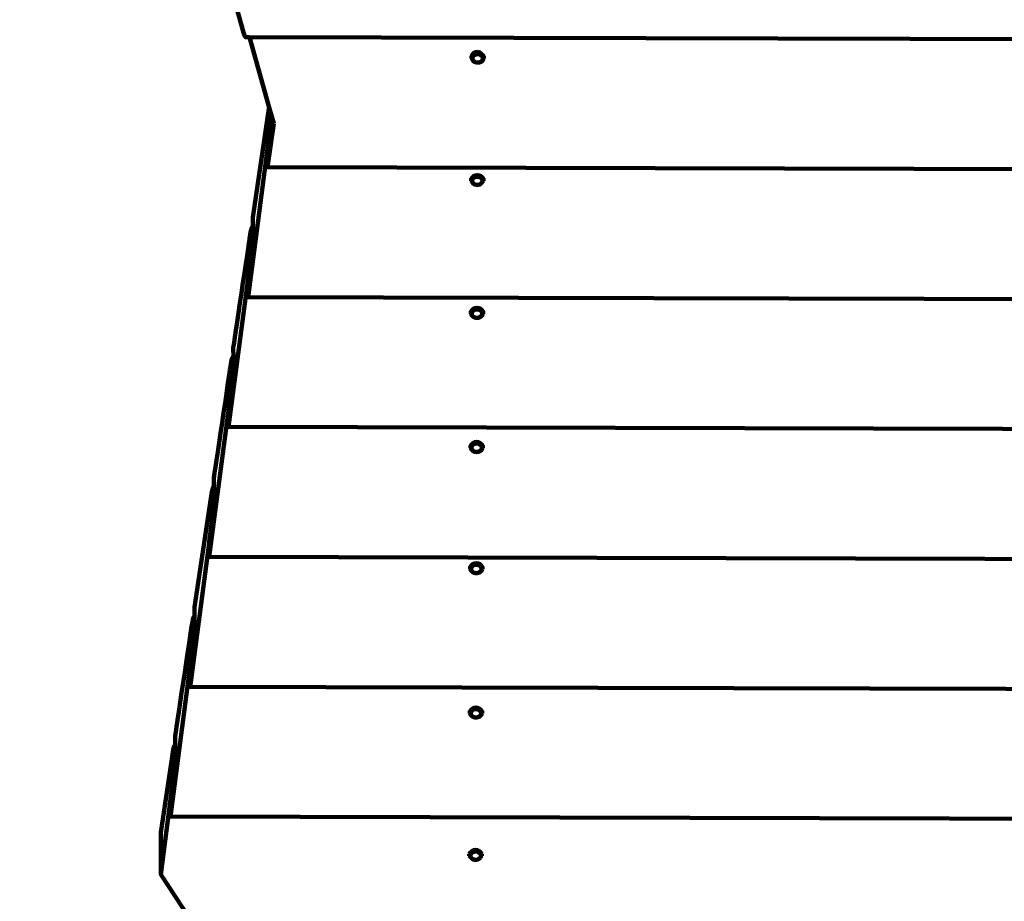
# Model space of a CAD drawing. Units: millimetres. Extents: x -2477 to 2973, y -2042 to 2499.
# Drawn here: x -1259 to -655, y -652 to -111 of the extents above; entities that cross this region are included whole.
import ezdxf
from ezdxf.lldxf.tags import DXFTag

# ---------------------------------------------------------------- set-up
doc = ezdxf.new("R2010")
doc.units = ezdxf.units.MM
doc.header["$MEASUREMENT"] = 0
doc.layers.add('layer 1', color=7, linetype='Continuous')
doc.layers.add('Make2D$Visible$Curves', color=7, linetype='Continuous')
tags = doc.linetypes.add('New Line1', pattern=[6, 3.7, -2.3]).pattern_tags.tags
tags[6:7] = [DXFTag(74, 4), DXFTag(75, 0), DXFTag(340, '0'), DXFTag(46, 1.0), DXFTag(50, 0.0), DXFTag(44, 0.0), DXFTag(45, 0.0)]
tags[4:5] = [DXFTag(74, 4), DXFTag(75, 0), DXFTag(340, '0'), DXFTag(46, 1.0), DXFTag(50, 0.0), DXFTag(44, 0.0), DXFTag(45, 0.0)]

# ---------------------------------------------------------------- blocks, each defined once
blk = doc.blocks.new('Ио 0828Т-6')
at = {"layer": 'layer 1', "color": 250, "linetype": 'New Line1', "lineweight": 100}
blk.add_open_spline([(1872.983, 2172.255), (2506.875, 1996.98), (2972.307, 1416.026), (2972.307, 726.365), (2972.307, 726.365), (2972.307, 350.702), (2972.835, 5.283), (2972.835, -369.509), (2972.835, -369.509), (2972.835, -1088.984), (2466.292, -1690.15), (1790.381, -1835.832), (1790.381, -1835.832), (1556.234, -1886.299), (548.582, -2042.075), (383.925, -2042.075), (383.925, -2042.075), (-86.206, -2042.075), (-499.718, -2038.579), (-977.267, -2038.579), (-977.267, -2038.579), (-1805.694, -2038.579), (-2477.267, -1367.006), (-2477.267, -538.579), (-2477.267, -538.579), (-2477.267, 0.024), (-2475.464, 451.423), (-2475.464, 994.448), (-2475.464, 994.448), (-2475.464, 1822.875), (-1803.891, 2494.448), (-975.464, 2494.448), (-975.464, 2494.448), (-499.437, 2494.448), (-87.63, 2498.94), (378.924, 2498.94), (378.924, 2498.94), (464.771, 2498.94), (1853.472, 2177.65), (1872.983, 2172.255)], degree=3, knots=[0, 0, 0, 0, 0.0909091, 0.0909091, 0.0909091, 0.0909091, 0.1818182, 0.1818182, 0.1818182, 0.1818182, 0.2727273, 0.2727273, 0.2727273, 0.2727273, 0.3636364, 0.3636364, 0.3636364, 0.3636364, 0.4545455, 0.4545455, 0.4545455, 0.4545455, 0.5454545, 0.5454545, 0.5454545, 0.5454546, 0.6363636, 0.6363636, 0.6363636, 0.6363636, 0.7272727, 0.7272727, 0.7272727, 0.7272727, 0.8181818, 0.8181818, 0.8181818, 0.8181818, 1, 1, 1, 1], dxfattribs=at)
at = {"layer": 'Make2D$Visible$Curves', "color": 250, "lineweight": 100}
for points, knots in [([(-1118.181, -121.854), (-1118.181, -121.854), (-1120.594, -121.848), (-1120.594, -121.848), (-1120.594, -121.848), (-1120.594, -121.848), (-1120.837, -121.663), (-1120.837, -121.663), (-1120.837, -121.663), (-1120.837, -121.663), (-1121.134, -121.138), (-1121.134, -121.138), (-1121.134, -121.138), (-1121.134, -121.138), (-1121.485, -120.273), (-1121.485, -120.273), (-1121.485, -120.273), (-1121.485, -120.273), (-1121.891, -119.07), (-1121.891, -119.07), (-1121.891, -119.07), (-1121.891, -119.07), (-1143.36, -42.094), (-1143.36, -42.094)], [0, 0, 0, 0, 0.1428571, 0.1428571, 0.1428571, 0.1428572, 0.2857143, 0.2857143, 0.2857143, 0.2857143, 0.4285714, 0.4285714, 0.4285714, 0.4285714, 0.5714286, 0.5714286, 0.5714286, 0.5714286, 0.7142857, 0.7142857, 0.7142857, 0.7142857, 1, 1, 1, 1]), ([(607.393, -46.585), (607.393, -46.585), (585.262, -123.452), (585.262, -123.452), (585.262, -123.452), (585.262, -123.452), (584.844, -124.653), (584.844, -124.653), (584.844, -124.653), (584.844, -124.653), (584.481, -125.515), (584.481, -125.515), (584.481, -125.515), (584.481, -125.515), (584.175, -126.038), (584.175, -126.038), (584.175, -126.038), (584.175, -126.038), (583.925, -126.223), (583.925, -126.223), (583.925, -126.223), (583.925, -126.223), (-1118.181, -121.854), (-1118.181, -121.854)], [0, 0, 0, 0, 0.1428571, 0.1428571, 0.1428571, 0.1428572, 0.2857143, 0.2857143, 0.2857143, 0.2857143, 0.4285714, 0.4285714, 0.4285714, 0.4285714, 0.5714286, 0.5714286, 0.5714286, 0.5714286, 0.7142857, 0.7142857, 0.7142857, 0.7142857, 1, 1, 1, 1]), ([(581.436, -126.216), (581.436, -126.216), (559.308, -203.074), (559.308, -203.074), (559.308, -203.074), (559.308, -203.074), (558.889, -204.275), (558.889, -204.275), (558.889, -204.275), (558.889, -204.275), (558.527, -205.137), (558.527, -205.137), (558.527, -205.137), (558.527, -205.137), (558.221, -205.659), (558.221, -205.659), (558.221, -205.659), (558.221, -205.659), (557.971, -205.845), (557.971, -205.845), (557.971, -205.845), (557.971, -205.845), (-1107.201, -201.57), (-1107.201, -201.57), (-1107.201, -201.57), (-1107.201, -201.57), (-1107.293, -201.416), (-1107.293, -201.416), (-1107.293, -201.416), (-1107.293, -201.416), (-1107.359, -200.923), (-1107.359, -200.923), (-1107.359, -200.923), (-1107.359, -200.923), (-1107.4, -200.09), (-1107.4, -200.09), (-1107.4, -200.09), (-1107.4, -200.09), (-1107.417, -198.921), (-1107.417, -198.921), (-1107.417, -198.921), (-1107.417, -198.921), (-1107.422, -196.931), (-1107.422, -196.931), (-1107.422, -196.931), (-1107.422, -196.931), (-1107.419, -196.428), (-1107.419, -196.428), (-1107.419, -196.428), (-1107.419, -196.428), (-1107.407, -195.906), (-1107.407, -195.906), (-1107.407, -195.906), (-1107.407, -195.906), (-1107.386, -195.361), (-1107.386, -195.361), (-1107.386, -195.361), (-1107.386, -195.361), (-1107.357, -194.795), (-1107.357, -194.795), (-1107.357, -194.795), (-1107.357, -194.795), (-1107.32, -194.207), (-1107.32, -194.207), (-1107.32, -194.207), (-1107.32, -194.207), (-1107.273, -193.599), (-1107.273, -193.599), (-1107.273, -193.599), (-1107.273, -193.599), (-1107.218, -192.969), (-1107.218, -192.969), (-1107.218, -192.969), (-1107.218, -192.969), (-1107.155, -192.317), (-1107.155, -192.317), (-1107.155, -192.317), (-1107.155, -192.317), (-1105.039, -175.352), (-1105.039, -175.352), (-1105.039, -175.352), (-1105.039, -175.352), (-1104.865, -173.579), (-1104.865, -173.579), (-1104.865, -173.579), (-1104.865, -173.579), (-1104.715, -171.863), (-1104.715, -171.863)], [0, 0, 0, 0, 0.0434783, 0.0434783, 0.0434783, 0.0434783, 0.0869565, 0.0869565, 0.0869565, 0.0869565, 0.1304348, 0.1304348, 0.1304348, 0.1304348, 0.173913, 0.173913, 0.173913, 0.1739131, 0.2173913, 0.2173913, 0.2173913, 0.2173913, 0.2608696, 0.2608696, 0.2608696, 0.2608696, 0.3043478, 0.3043478, 0.3043478, 0.3043478, 0.3478261, 0.3478261, 0.3478261, 0.3478261, 0.3913043, 0.3913043, 0.3913043, 0.3913044, 0.4347826, 0.4347826, 0.4347826, 0.4347826, 0.4782609, 0.4782609, 0.4782609, 0.4782609, 0.5217391, 0.5217391, 0.5217391, 0.5217391, 0.5652174, 0.5652174, 0.5652174, 0.5652174, 0.6086957, 0.6086957, 0.6086957, 0.6086957, 0.6521739, 0.6521739, 0.6521739, 0.6521739, 0.6956522, 0.6956522, 0.6956522, 0.6956522, 0.7391304, 0.7391304, 0.7391304, 0.7391304, 0.7826087, 0.7826087, 0.7826087, 0.7826087, 0.826087, 0.826087, 0.826087, 0.826087, 0.8695652, 0.8695652, 0.8695652, 0.8695652, 0.9130435, 0.9130435, 0.9130435, 0.9130435, 1, 1, 1, 1]), ([(-974.436, -133.914), (-975.095, -132.379), (-976.603, -131.382), (-978.273, -131.378), (-978.273, -131.378), (-979.944, -131.374), (-981.457, -132.363), (-982.124, -133.894)], [0, 0, 0, 0, 0.3333333, 0.3333333, 0.3333333, 0.3333333, 1, 1, 1, 1]), ([(-975.328, -135.999), (-975.328, -135.999), (-975, -134.88), (-975, -134.88), (-975, -134.88), (-975, -134.88), (-975.322, -133.762), (-975.322, -133.762), (-975.322, -133.762), (-975.322, -133.762), (-976.231, -132.864), (-976.231, -132.864), (-976.231, -132.864), (-976.231, -132.864), (-977.545, -132.363), (-977.545, -132.363), (-977.545, -132.363), (-977.545, -132.363), (-979.006, -132.358), (-979.006, -132.358), (-979.006, -132.358), (-979.006, -132.358), (-980.323, -132.854), (-980.323, -132.854), (-980.323, -132.854), (-980.323, -132.854), (-981.236, -133.748), (-981.236, -133.748), (-981.236, -133.748), (-981.236, -133.748), (-981.564, -134.863), (-981.564, -134.863), (-981.564, -134.863), (-981.564, -134.863), (-981.242, -135.981), (-981.242, -135.981), (-981.242, -135.981), (-981.242, -135.981), (-980.334, -136.88), (-980.334, -136.88), (-980.334, -136.88), (-980.334, -136.88), (-979.019, -137.383), (-979.019, -137.383), (-979.019, -137.383), (-979.019, -137.383), (-977.558, -137.385), (-977.558, -137.385), (-977.558, -137.385), (-977.558, -137.385), (-976.241, -136.892), (-976.241, -136.892), (-976.241, -136.892), (-976.241, -136.892), (-975.328, -135.999), (-975.328, -135.999)], [0, 0, 0, 0, 0.0666667, 0.0666667, 0.0666667, 0.0666667, 0.1333333, 0.1333333, 0.1333333, 0.1333333, 0.2, 0.2, 0.2, 0.2, 0.2666667, 0.2666667, 0.2666667, 0.2666667, 0.3333333, 0.3333333, 0.3333333, 0.3333333, 0.4, 0.4, 0.4, 0.4, 0.4666667, 0.4666667, 0.4666667, 0.4666667, 0.5333333, 0.5333333, 0.5333333, 0.5333333, 0.6, 0.6, 0.6, 0.6, 0.6666667, 0.6666667, 0.6666667, 0.6666667, 0.7333333, 0.7333333, 0.7333333, 0.7333333, 0.8, 0.8, 0.8, 0.8, 0.8666667, 0.8666667, 0.8666667, 0.8666667, 1, 1, 1, 1]), ([(-1116.241, -238.368), (-1116.241, -238.368), (-1116.256, -232.429), (-1116.256, -232.429), (-1116.256, -232.429), (-1116.256, -232.429), (-1106.294, -165.847), (-1106.294, -165.847), (-1106.294, -165.847), (-1106.294, -165.847), (-1106.152, -164.982), (-1106.152, -164.982)], [0, 0, 0, 0, 0.25, 0.25, 0.25, 0.25, 0.5, 0.5, 0.5, 0.5, 1, 1, 1, 1]), ([(555.481, -205.838), (555.481, -205.838), (543.55, -247.278), (543.55, -247.278), (543.55, -247.278), (543.55, -247.278), (540.3, -282.712), (540.3, -282.712), (540.3, -282.712), (540.3, -282.712), (540.167, -283.914), (540.167, -283.914), (540.167, -283.914), (540.167, -283.914), (540.052, -284.778), (540.052, -284.778), (540.052, -284.778), (540.052, -284.778), (539.955, -285.3), (539.955, -285.3), (539.955, -285.3), (539.955, -285.3), (539.877, -285.486), (539.877, -285.486), (539.877, -285.486), (539.877, -285.486), (-1119.121, -281.228), (-1119.121, -281.228), (-1119.121, -281.228), (-1119.121, -281.228), (-1119.213, -281.074), (-1119.213, -281.074), (-1119.213, -281.074), (-1119.213, -281.074), (-1119.279, -280.581), (-1119.279, -280.581), (-1119.279, -280.581), (-1119.279, -280.581), (-1119.321, -279.749), (-1119.321, -279.749), (-1119.321, -279.749), (-1119.321, -279.749), (-1119.337, -278.577), (-1119.337, -278.577), (-1119.337, -278.577), (-1119.337, -278.577), (-1119.342, -276.589), (-1119.342, -276.589), (-1119.342, -276.589), (-1119.342, -276.589), (-1119.339, -276.086), (-1119.339, -276.086), (-1119.339, -276.086), (-1119.339, -276.086), (-1119.327, -275.564), (-1119.327, -275.564), (-1119.327, -275.564), (-1119.327, -275.564), (-1119.306, -275.017), (-1119.306, -275.017), (-1119.306, -275.017), (-1119.306, -275.017), (-1119.277, -274.451), (-1119.277, -274.451), (-1119.277, -274.451), (-1119.277, -274.451), (-1119.24, -273.865), (-1119.24, -273.865), (-1119.24, -273.865), (-1119.24, -273.865), (-1119.193, -273.257), (-1119.193, -273.257), (-1119.193, -273.257), (-1119.193, -273.257), (-1119.138, -272.627), (-1119.138, -272.627), (-1119.138, -272.627), (-1119.138, -272.627), (-1119.074, -271.975), (-1119.074, -271.975), (-1119.074, -271.975), (-1119.074, -271.975), (-1116.959, -255.01), (-1116.959, -255.01), (-1116.959, -255.01), (-1116.959, -255.01), (-1116.785, -253.235), (-1116.785, -253.235), (-1116.785, -253.235), (-1116.785, -253.235), (-1116.635, -251.519), (-1116.635, -251.519), (-1116.635, -251.519), (-1116.635, -251.519), (-1116.634, -251.51), (-1116.634, -251.51)], [0, 0, 0, 0, 0.04, 0.04, 0.04, 0.04, 0.08, 0.08, 0.08, 0.08, 0.12, 0.12, 0.12, 0.12, 0.16, 0.16, 0.16, 0.16, 0.2, 0.2, 0.2, 0.2, 0.24, 0.24, 0.24, 0.24, 0.28, 0.28, 0.28, 0.28, 0.32, 0.32, 0.32, 0.32, 0.36, 0.36, 0.36, 0.36, 0.4, 0.4, 0.4, 0.4, 0.44, 0.44, 0.44, 0.44, 0.48, 0.48, 0.48, 0.48, 0.52, 0.52, 0.52, 0.52, 0.56, 0.56, 0.56, 0.56, 0.6, 0.6, 0.6, 0.6, 0.64, 0.64, 0.64, 0.64, 0.68, 0.68, 0.68, 0.68, 0.72, 0.72, 0.72, 0.72, 0.76, 0.76, 0.76, 0.76, 0.8, 0.8, 0.8, 0.8, 0.84, 0.84, 0.84, 0.84, 0.88, 0.88, 0.88, 0.88, 0.92, 0.92, 0.92, 0.92, 1, 1, 1, 1]), ([(-974.626, -208.972), (-975.304, -207.458), (-976.805, -206.482), (-978.464, -206.478), (-978.464, -206.478), (-980.122, -206.474), (-981.629, -207.442), (-982.314, -208.953)], [0, 0, 0, 0, 0.3333333, 0.3333333, 0.3333333, 0.3333333, 1, 1, 1, 1]), ([(-975.519, -211.042), (-975.519, -211.042), (-975.191, -209.944), (-975.191, -209.944), (-975.191, -209.944), (-975.191, -209.944), (-975.513, -208.843), (-975.513, -208.843), (-975.513, -208.843), (-975.513, -208.843), (-976.421, -207.959), (-976.421, -207.959), (-976.421, -207.959), (-976.421, -207.959), (-977.736, -207.466), (-977.736, -207.466), (-977.736, -207.466), (-977.736, -207.466), (-979.197, -207.461), (-979.197, -207.461), (-979.197, -207.461), (-979.197, -207.461), (-980.514, -207.947), (-980.514, -207.947), (-980.514, -207.947), (-980.514, -207.947), (-981.427, -208.828), (-981.427, -208.828), (-981.427, -208.828), (-981.427, -208.828), (-981.755, -209.927), (-981.755, -209.927), (-981.755, -209.927), (-981.755, -209.927), (-981.432, -211.028), (-981.432, -211.028), (-981.432, -211.028), (-981.432, -211.028), (-980.524, -211.912), (-980.524, -211.912), (-980.524, -211.912), (-980.524, -211.912), (-979.209, -212.405), (-979.209, -212.405), (-979.209, -212.405), (-979.209, -212.405), (-977.749, -212.407), (-977.749, -212.407), (-977.749, -212.407), (-977.749, -212.407), (-976.432, -211.921), (-976.432, -211.921), (-976.432, -211.921), (-976.432, -211.921), (-975.519, -211.042), (-975.519, -211.042)], [0, 0, 0, 0, 0.0666667, 0.0666667, 0.0666667, 0.0666667, 0.1333333, 0.1333333, 0.1333333, 0.1333333, 0.2, 0.2, 0.2, 0.2, 0.2666667, 0.2666667, 0.2666667, 0.2666667, 0.3333333, 0.3333333, 0.3333333, 0.3333333, 0.4, 0.4, 0.4, 0.4, 0.4666667, 0.4666667, 0.4666667, 0.4666667, 0.5333333, 0.5333333, 0.5333333, 0.5333333, 0.6, 0.6, 0.6, 0.6, 0.6666667, 0.6666667, 0.6666667, 0.6666667, 0.7333333, 0.7333333, 0.7333333, 0.7333333, 0.8, 0.8, 0.8, 0.8, 0.8666667, 0.8666667, 0.8666667, 0.8666667, 1, 1, 1, 1]), ([(-1128.161, -318.036), (-1128.161, -318.036), (-1128.176, -312.087), (-1128.176, -312.087), (-1128.176, -312.087), (-1128.176, -312.087), (-1118.214, -245.503), (-1118.214, -245.503), (-1118.214, -245.503), (-1118.214, -245.503), (-1117.54, -241.379), (-1117.54, -241.379), (-1117.54, -241.379), (-1117.54, -241.379), (-1117.014, -239.001), (-1117.014, -239.001), (-1117.014, -239.001), (-1117.014, -239.001), (-1116.635, -238.367), (-1116.635, -238.367), (-1116.635, -238.367), (-1116.635, -238.367), (-1116.237, -238.368), (-1116.237, -238.368)], [0, 0, 0, 0, 0.1428571, 0.1428571, 0.1428571, 0.1428572, 0.2857143, 0.2857143, 0.2857143, 0.2857143, 0.4285714, 0.4285714, 0.4285714, 0.4285714, 0.5714286, 0.5714286, 0.5714286, 0.5714286, 0.7142857, 0.7142857, 0.7142857, 0.7142857, 1, 1, 1, 1]), ([(539.098, -285.484), (539.098, -285.484), (532.045, -362.378), (532.045, -362.378), (532.045, -362.378), (532.045, -362.378), (531.912, -363.582), (531.912, -363.582), (531.912, -363.582), (531.912, -363.582), (531.797, -364.443), (531.797, -364.443), (531.797, -364.443), (531.797, -364.443), (531.701, -364.968), (531.701, -364.968), (531.701, -364.968), (531.701, -364.968), (531.622, -365.154), (531.622, -365.154), (531.622, -365.154), (531.622, -365.154), (530.846, -365.152), (530.846, -365.152), (530.846, -365.152), (530.846, -365.152), (-1131.041, -360.886), (-1131.041, -360.886), (-1131.041, -360.886), (-1131.041, -360.886), (-1131.133, -360.732), (-1131.133, -360.732), (-1131.133, -360.732), (-1131.133, -360.732), (-1131.199, -360.239), (-1131.199, -360.239), (-1131.199, -360.239), (-1131.199, -360.239), (-1131.241, -359.407), (-1131.241, -359.407), (-1131.241, -359.407), (-1131.241, -359.407), (-1131.257, -358.235), (-1131.257, -358.235), (-1131.257, -358.235), (-1131.257, -358.235), (-1131.262, -356.248), (-1131.262, -356.248), (-1131.262, -356.248), (-1131.262, -356.248), (-1131.259, -355.745), (-1131.259, -355.745), (-1131.259, -355.745), (-1131.259, -355.745), (-1131.247, -355.22), (-1131.247, -355.22), (-1131.247, -355.22), (-1131.247, -355.22), (-1131.226, -354.675), (-1131.226, -354.675), (-1131.226, -354.675), (-1131.226, -354.675), (-1131.197, -354.109), (-1131.197, -354.109), (-1131.197, -354.109), (-1131.197, -354.109), (-1131.16, -353.521), (-1131.16, -353.521), (-1131.16, -353.521), (-1131.16, -353.521), (-1131.113, -352.913), (-1131.113, -352.913), (-1131.113, -352.913), (-1131.113, -352.913), (-1131.058, -352.283), (-1131.058, -352.283), (-1131.058, -352.283), (-1131.058, -352.283), (-1130.995, -351.633), (-1130.995, -351.633), (-1130.995, -351.633), (-1130.995, -351.633), (-1128.879, -334.668), (-1128.879, -334.668), (-1128.879, -334.668), (-1128.879, -334.668), (-1128.705, -332.893), (-1128.705, -332.893), (-1128.705, -332.893), (-1128.705, -332.893), (-1128.555, -331.177), (-1128.555, -331.177), (-1128.555, -331.177), (-1128.555, -331.177), (-1128.555, -331.171), (-1128.555, -331.171)], [0, 0, 0, 0, 0.04, 0.04, 0.04, 0.04, 0.08, 0.08, 0.08, 0.08, 0.12, 0.12, 0.12, 0.12, 0.16, 0.16, 0.16, 0.16, 0.2, 0.2, 0.2, 0.2, 0.24, 0.24, 0.24, 0.24, 0.28, 0.28, 0.28, 0.28, 0.32, 0.32, 0.32, 0.32, 0.36, 0.36, 0.36, 0.36, 0.4, 0.4, 0.4, 0.4, 0.44, 0.44, 0.44, 0.44, 0.48, 0.48, 0.48, 0.48, 0.52, 0.52, 0.52, 0.52, 0.56, 0.56, 0.56, 0.56, 0.6, 0.6, 0.6, 0.6, 0.64, 0.64, 0.64, 0.64, 0.68, 0.68, 0.68, 0.68, 0.72, 0.72, 0.72, 0.72, 0.76, 0.76, 0.76, 0.76, 0.8, 0.8, 0.8, 0.8, 0.84, 0.84, 0.84, 0.84, 0.88, 0.88, 0.88, 0.88, 0.92, 0.92, 0.92, 0.92, 1, 1, 1, 1]), ([(-974.836, -290.413), (-975.472, -288.852), (-976.988, -287.83), (-978.673, -287.826), (-978.673, -287.826), (-980.359, -287.822), (-981.88, -288.836), (-982.524, -290.393)], [0, 0, 0, 0, 0.3333333, 0.3333333, 0.3333333, 0.3333333, 1, 1, 1, 1]), ([(-975.728, -292.517), (-975.728, -292.517), (-975.401, -291.377), (-975.401, -291.377), (-975.401, -291.377), (-975.401, -291.377), (-975.723, -290.237), (-975.723, -290.237), (-975.723, -290.237), (-975.723, -290.237), (-976.631, -289.319), (-976.631, -289.319), (-976.631, -289.319), (-976.631, -289.319), (-977.946, -288.806), (-977.946, -288.806), (-977.946, -288.806), (-977.946, -288.806), (-979.406, -288.804), (-979.406, -288.804), (-979.406, -288.804), (-979.406, -288.804), (-980.724, -289.309), (-980.724, -289.309), (-980.724, -289.309), (-980.724, -289.309), (-981.636, -290.22), (-981.636, -290.22), (-981.636, -290.22), (-981.636, -290.22), (-981.965, -291.36), (-981.965, -291.36), (-981.965, -291.36), (-981.965, -291.36), (-981.642, -292.502), (-981.642, -292.502), (-981.642, -292.502), (-981.642, -292.502), (-980.734, -293.42), (-980.734, -293.42), (-980.734, -293.42), (-980.734, -293.42), (-979.419, -293.931), (-979.419, -293.931), (-979.419, -293.931), (-979.419, -293.931), (-977.959, -293.936), (-977.959, -293.936), (-977.959, -293.936), (-977.959, -293.936), (-976.642, -293.43), (-976.642, -293.43), (-976.642, -293.43), (-976.642, -293.43), (-975.728, -292.517), (-975.728, -292.517)], [0, 0, 0, 0, 0.0666667, 0.0666667, 0.0666667, 0.0666667, 0.1333333, 0.1333333, 0.1333333, 0.1333333, 0.2, 0.2, 0.2, 0.2, 0.2666667, 0.2666667, 0.2666667, 0.2666667, 0.3333333, 0.3333333, 0.3333333, 0.3333333, 0.4, 0.4, 0.4, 0.4, 0.4666667, 0.4666667, 0.4666667, 0.4666667, 0.5333333, 0.5333333, 0.5333333, 0.5333333, 0.6, 0.6, 0.6, 0.6, 0.6666667, 0.6666667, 0.6666667, 0.6666667, 0.7333333, 0.7333333, 0.7333333, 0.7333333, 0.8, 0.8, 0.8, 0.8, 0.8666667, 0.8666667, 0.8666667, 0.8666667, 1, 1, 1, 1]), ([(-982.527, -291.487), (-981.891, -293.048), (-980.375, -294.07), (-978.689, -294.075), (-978.689, -294.075), (-977.004, -294.079), (-975.482, -293.064), (-974.839, -291.506)], [0, 0, 0, 0, 0.3333333, 0.3333333, 0.3333333, 0.3333333, 1, 1, 1, 1]), ([(-1140.082, -397.704), (-1140.082, -397.704), (-1140.097, -391.753), (-1140.097, -391.753), (-1140.097, -391.753), (-1140.097, -391.753), (-1130.134, -325.171), (-1130.134, -325.171), (-1130.134, -325.171), (-1130.134, -325.171), (-1129.46, -321.047), (-1129.46, -321.047), (-1129.46, -321.047), (-1129.46, -321.047), (-1128.934, -318.669), (-1128.934, -318.669), (-1128.934, -318.669), (-1128.934, -318.669), (-1128.556, -318.035), (-1128.556, -318.035), (-1128.556, -318.035), (-1128.556, -318.035), (-1128.161, -318.036), (-1128.161, -318.036)], [0, 0, 0, 0, 0.1428571, 0.1428571, 0.1428571, 0.1428572, 0.2857143, 0.2857143, 0.2857143, 0.2857143, 0.4285714, 0.4285714, 0.4285714, 0.4285714, 0.5714286, 0.5714286, 0.5714286, 0.5714286, 0.7142857, 0.7142857, 0.7142857, 0.7142857, 1, 1, 1, 1]), ([(-982.737, -373.772), (-982.102, -375.334), (-980.585, -376.357), (-978.899, -376.361), (-978.899, -376.361), (-977.213, -376.365), (-975.692, -375.35), (-975.049, -373.792)], [0, 0, 0, 0, 0.3333333, 0.3333333, 0.3333333, 0.3333333, 1, 1, 1, 1]), ([(-975.046, -372.698), (-975.681, -371.136), (-977.197, -370.113), (-978.883, -370.109), (-978.883, -370.109), (-980.57, -370.104), (-982.091, -371.12), (-982.734, -372.678)], [0, 0, 0, 0, 0.3333333, 0.3333333, 0.3333333, 0.3333333, 1, 1, 1, 1]), ([(-975.938, -374.802), (-975.938, -374.802), (-975.61, -373.662), (-975.61, -373.662), (-975.61, -373.662), (-975.61, -373.662), (-975.933, -372.52), (-975.933, -372.52), (-975.933, -372.52), (-975.933, -372.52), (-976.841, -371.602), (-976.841, -371.602), (-976.841, -371.602), (-976.841, -371.602), (-978.155, -371.091), (-978.155, -371.091), (-978.155, -371.091), (-978.155, -371.091), (-979.616, -371.086), (-979.616, -371.086), (-979.616, -371.086), (-979.616, -371.086), (-980.934, -371.592), (-980.934, -371.592), (-980.934, -371.592), (-980.934, -371.592), (-981.846, -372.505), (-981.846, -372.505), (-981.846, -372.505), (-981.846, -372.505), (-982.174, -373.645), (-982.174, -373.645), (-982.174, -373.645), (-982.174, -373.645), (-981.852, -374.788), (-981.852, -374.788), (-981.852, -374.788), (-981.852, -374.788), (-980.944, -375.706), (-980.944, -375.706), (-980.944, -375.706), (-980.944, -375.706), (-979.629, -376.216), (-979.629, -376.216), (-979.629, -376.216), (-979.629, -376.216), (-978.169, -376.221), (-978.169, -376.221), (-978.169, -376.221), (-978.169, -376.221), (-976.851, -375.715), (-976.851, -375.715), (-976.851, -375.715), (-976.851, -375.715), (-975.938, -374.802), (-975.938, -374.802)], [0, 0, 0, 0, 0.0666667, 0.0666667, 0.0666667, 0.0666667, 0.1333333, 0.1333333, 0.1333333, 0.1333333, 0.2, 0.2, 0.2, 0.2, 0.2666667, 0.2666667, 0.2666667, 0.2666667, 0.3333333, 0.3333333, 0.3333333, 0.3333333, 0.4, 0.4, 0.4, 0.4, 0.4666667, 0.4666667, 0.4666667, 0.4666667, 0.5333333, 0.5333333, 0.5333333, 0.5333333, 0.6, 0.6, 0.6, 0.6, 0.6666667, 0.6666667, 0.6666667, 0.6666667, 0.7333333, 0.7333333, 0.7333333, 0.7333333, 0.8, 0.8, 0.8, 0.8, 0.8666667, 0.8666667, 0.8666667, 0.8666667, 1, 1, 1, 1]), ([(-1140.474, -397.703), (-1140.474, -397.703), (-1140.243, -398.811), (-1140.243, -398.811), (-1140.243, -398.811), (-1140.243, -398.811), (-1140.16, -401.667), (-1140.16, -401.667), (-1140.16, -401.667), (-1140.16, -401.667), (-1140.157, -402.578), (-1140.157, -402.578), (-1140.157, -402.578), (-1140.157, -402.578), (-1140.224, -406.433), (-1140.224, -406.433), (-1140.224, -406.433), (-1140.224, -406.433), (-1140.441, -410.542), (-1140.441, -410.542), (-1140.441, -410.542), (-1140.441, -410.542), (-1140.81, -414.902), (-1140.81, -414.902), (-1140.81, -414.902), (-1140.81, -414.902), (-1141.331, -419.519), (-1141.331, -419.519), (-1141.331, -419.519), (-1141.331, -419.519), (-1142.002, -424.387), (-1142.002, -424.387), (-1142.002, -424.387), (-1142.002, -424.387), (-1154.261, -517.446), (-1154.261, -517.446), (-1154.261, -517.446), (-1154.261, -517.446), (-1154.454, -518.647), (-1154.454, -518.647), (-1154.454, -518.647), (-1154.454, -518.647), (-1154.621, -519.512), (-1154.621, -519.512), (-1154.621, -519.512), (-1154.621, -519.512), (-1154.763, -520.034), (-1154.763, -520.034), (-1154.763, -520.034), (-1154.763, -520.034), (-1154.88, -520.22), (-1154.88, -520.22)], [0, 0, 0, 0, 0.0714286, 0.0714286, 0.0714286, 0.0714286, 0.1428571, 0.1428571, 0.1428571, 0.1428572, 0.2142857, 0.2142857, 0.2142857, 0.2142857, 0.2857143, 0.2857143, 0.2857143, 0.2857143, 0.3571429, 0.3571429, 0.3571429, 0.3571429, 0.4285714, 0.4285714, 0.4285714, 0.4285714, 0.5, 0.5, 0.5, 0.5, 0.5714286, 0.5714286, 0.5714286, 0.5714286, 0.6428571, 0.6428571, 0.6428571, 0.6428572, 0.7142857, 0.7142857, 0.7142857, 0.7142857, 0.7857143, 0.7857143, 0.7857143, 0.7857143, 0.8571429, 0.8571429, 0.8571429, 0.8571429, 1, 1, 1, 1]), ([(-1140.078, -397.704), (-1140.078, -397.704), (-1140.474, -397.703), (-1140.474, -397.703), (-1140.474, -397.703), (-1140.474, -397.703), (-1140.853, -398.335), (-1140.853, -398.335), (-1140.853, -398.335), (-1140.853, -398.335), (-1141.379, -400.715), (-1141.379, -400.715), (-1141.379, -400.715), (-1141.379, -400.715), (-1142.053, -404.839), (-1142.053, -404.839), (-1142.053, -404.839), (-1142.053, -404.839), (-1152.015, -471.421), (-1152.015, -471.421), (-1152.015, -471.421), (-1152.015, -471.421), (-1152, -477.359), (-1152, -477.359)], [0, 0, 0, 0, 0.1428571, 0.1428571, 0.1428571, 0.1428572, 0.2857143, 0.2857143, 0.2857143, 0.2857143, 0.4285714, 0.4285714, 0.4285714, 0.4285714, 0.5714286, 0.5714286, 0.5714286, 0.5714286, 0.7142857, 0.7142857, 0.7142857, 0.7142857, 1, 1, 1, 1]), ([(522.595, -444.827), (522.595, -444.827), (-1142.962, -440.552), (-1142.962, -440.552), (-1142.962, -440.552), (-1142.962, -440.552), (-1143.053, -440.398), (-1143.053, -440.398), (-1143.053, -440.398), (-1143.053, -440.398), (-1143.12, -439.905), (-1143.12, -439.905), (-1143.12, -439.905), (-1143.12, -439.905), (-1143.161, -439.072), (-1143.161, -439.072), (-1143.161, -439.072), (-1143.161, -439.072), (-1143.177, -437.903), (-1143.177, -437.903), (-1143.177, -437.903), (-1143.177, -437.903), (-1143.182, -435.913), (-1143.182, -435.913), (-1143.182, -435.913), (-1143.182, -435.913), (-1143.179, -435.41), (-1143.179, -435.41), (-1143.179, -435.41), (-1143.179, -435.41), (-1143.168, -434.888), (-1143.168, -434.888), (-1143.168, -434.888), (-1143.168, -434.888), (-1143.147, -434.343), (-1143.147, -434.343), (-1143.147, -434.343), (-1143.147, -434.343), (-1143.118, -433.777), (-1143.118, -433.777), (-1143.118, -433.777), (-1143.118, -433.777), (-1143.08, -433.188), (-1143.08, -433.188), (-1143.08, -433.188), (-1143.08, -433.188), (-1143.034, -432.581), (-1143.034, -432.581), (-1143.034, -432.581), (-1143.034, -432.581), (-1142.979, -431.951), (-1142.979, -431.951), (-1142.979, -431.951), (-1142.979, -431.951), (-1142.915, -431.299), (-1142.915, -431.299), (-1142.915, -431.299), (-1142.915, -431.299), (-1140.799, -414.333), (-1140.799, -414.333), (-1140.799, -414.333), (-1140.799, -414.333), (-1140.626, -412.561), (-1140.626, -412.561), (-1140.626, -412.561), (-1140.626, -412.561), (-1140.476, -410.845), (-1140.476, -410.845), (-1140.476, -410.845), (-1140.476, -410.845), (-1140.349, -409.187), (-1140.349, -409.187), (-1140.349, -409.187), (-1140.349, -409.187), (-1140.247, -407.585), (-1140.247, -407.585), (-1140.247, -407.585), (-1140.247, -407.585), (-1140.167, -406.042), (-1140.167, -406.042), (-1140.167, -406.042), (-1140.167, -406.042), (-1140.112, -404.558), (-1140.112, -404.558), (-1140.112, -404.558), (-1140.112, -404.558), (-1140.08, -403.13), (-1140.08, -403.13), (-1140.08, -403.13), (-1140.08, -403.13), (-1140.071, -401.76), (-1140.071, -401.76), (-1140.071, -401.76), (-1140.071, -401.76), (-1140.082, -397.704), (-1140.082, -397.704)], [0, 0, 0, 0, 0.04, 0.04, 0.04, 0.04, 0.08, 0.08, 0.08, 0.08, 0.12, 0.12, 0.12, 0.12, 0.16, 0.16, 0.16, 0.16, 0.2, 0.2, 0.2, 0.2, 0.24, 0.24, 0.24, 0.24, 0.28, 0.28, 0.28, 0.28, 0.32, 0.32, 0.32, 0.32, 0.36, 0.36, 0.36, 0.36, 0.4, 0.4, 0.4, 0.4, 0.44, 0.44, 0.44, 0.44, 0.48, 0.48, 0.48, 0.48, 0.52, 0.52, 0.52, 0.52, 0.56, 0.56, 0.56, 0.56, 0.6, 0.6, 0.6, 0.6, 0.64, 0.64, 0.64, 0.64, 0.68, 0.68, 0.68, 0.68, 0.72, 0.72, 0.72, 0.72, 0.76, 0.76, 0.76, 0.76, 0.8, 0.8, 0.8, 0.8, 0.84, 0.84, 0.84, 0.84, 0.88, 0.88, 0.88, 0.88, 0.92, 0.92, 0.92, 0.92, 1, 1, 1, 1]), ([(-975.236, -447.041), (-975.88, -445.489), (-977.393, -444.475), (-979.073, -444.47), (-979.073, -444.47), (-980.753, -444.465), (-982.272, -445.47), (-982.925, -447.019)], [0, 0, 0, 0, 0.3333333, 0.3333333, 0.3333333, 0.3333333, 1, 1, 1, 1]), ([(-976.129, -449.138), (-976.129, -449.138), (-975.801, -448.005), (-975.801, -448.005), (-975.801, -448.005), (-975.801, -448.005), (-976.123, -446.873), (-976.123, -446.873), (-976.123, -446.873), (-976.123, -446.873), (-977.031, -445.962), (-977.031, -445.962), (-977.031, -445.962), (-977.031, -445.962), (-978.346, -445.454), (-978.346, -445.454), (-978.346, -445.454), (-978.346, -445.454), (-979.807, -445.449), (-979.807, -445.449), (-979.807, -445.449), (-979.807, -445.449), (-981.124, -445.95), (-981.124, -445.95), (-981.124, -445.95), (-981.124, -445.95), (-982.037, -446.858), (-982.037, -446.858), (-982.037, -446.858), (-982.037, -446.858), (-982.365, -447.988), (-982.365, -447.988), (-982.365, -447.988), (-982.365, -447.988), (-982.043, -449.121), (-982.043, -449.121), (-982.043, -449.121), (-982.043, -449.121), (-981.134, -450.032), (-981.134, -450.032), (-981.134, -450.032), (-981.134, -450.032), (-979.82, -450.54), (-979.82, -450.54), (-979.82, -450.54), (-979.82, -450.54), (-978.359, -450.544), (-978.359, -450.544), (-978.359, -450.544), (-978.359, -450.544), (-977.042, -450.044), (-977.042, -450.044), (-977.042, -450.044), (-977.042, -450.044), (-976.129, -449.138), (-976.129, -449.138)], [0, 0, 0, 0, 0.0666667, 0.0666667, 0.0666667, 0.0666667, 0.1333333, 0.1333333, 0.1333333, 0.1333333, 0.2, 0.2, 0.2, 0.2, 0.2666667, 0.2666667, 0.2666667, 0.2666667, 0.3333333, 0.3333333, 0.3333333, 0.3333333, 0.4, 0.4, 0.4, 0.4, 0.4666667, 0.4666667, 0.4666667, 0.4666667, 0.5333333, 0.5333333, 0.5333333, 0.5333333, 0.6, 0.6, 0.6, 0.6, 0.6666667, 0.6666667, 0.6666667, 0.6666667, 0.7333333, 0.7333333, 0.7333333, 0.7333333, 0.8, 0.8, 0.8, 0.8, 0.8666667, 0.8666667, 0.8666667, 0.8666667, 1, 1, 1, 1]), ([(-982.927, -448.105), (-982.283, -449.658), (-980.77, -450.671), (-979.09, -450.675), (-979.09, -450.675), (-977.409, -450.679), (-975.891, -449.674), (-975.239, -448.125)], [0, 0, 0, 0, 0.3333333, 0.3333333, 0.3333333, 0.3333333, 1, 1, 1, 1]), ([(-1163.923, -556.021), (-1163.923, -556.021), (-1163.935, -551.079), (-1163.935, -551.079), (-1163.935, -551.079), (-1163.935, -551.079), (-1153.972, -484.497), (-1153.972, -484.497), (-1153.972, -484.497), (-1153.972, -484.497), (-1153.299, -480.371), (-1153.299, -480.371), (-1153.299, -480.371), (-1153.299, -480.371), (-1152.773, -477.993), (-1152.773, -477.993), (-1152.773, -477.993), (-1152.773, -477.993), (-1152.394, -477.358), (-1152.394, -477.358), (-1152.394, -477.358), (-1152.394, -477.358), (-1152, -477.359), (-1152, -477.359)], [0, 0, 0, 0, 0.1428571, 0.1428571, 0.1428571, 0.1428572, 0.2857143, 0.2857143, 0.2857143, 0.2857143, 0.4285714, 0.4285714, 0.4285714, 0.4285714, 0.5714286, 0.5714286, 0.5714286, 0.5714286, 0.7142857, 0.7142857, 0.7142857, 0.7142857, 1, 1, 1, 1]), ([(-1152.394, -490.513), (-1152.394, -490.513), (-1152.544, -492.227), (-1152.544, -492.227), (-1152.544, -492.227), (-1152.544, -492.227), (-1152.718, -494.001), (-1152.718, -494.001), (-1152.718, -494.001), (-1152.718, -494.001), (-1154.833, -510.967), (-1154.833, -510.967), (-1154.833, -510.967), (-1154.833, -510.967), (-1154.897, -511.619), (-1154.897, -511.619), (-1154.897, -511.619), (-1154.897, -511.619), (-1154.952, -512.249), (-1154.952, -512.249), (-1154.952, -512.249), (-1154.952, -512.249), (-1154.999, -512.856), (-1154.999, -512.856), (-1154.999, -512.856), (-1154.999, -512.856), (-1155.036, -513.442), (-1155.036, -513.442), (-1155.036, -513.442), (-1155.036, -513.442), (-1155.065, -514.009), (-1155.065, -514.009), (-1155.065, -514.009), (-1155.065, -514.009), (-1155.086, -514.556), (-1155.086, -514.556), (-1155.086, -514.556), (-1155.086, -514.556), (-1155.098, -515.078), (-1155.098, -515.078), (-1155.098, -515.078), (-1155.098, -515.078), (-1155.101, -515.581), (-1155.101, -515.581), (-1155.101, -515.581), (-1155.101, -515.581), (-1155.096, -517.568), (-1155.096, -517.568), (-1155.096, -517.568), (-1155.096, -517.568), (-1155.079, -518.74), (-1155.079, -518.74), (-1155.079, -518.74), (-1155.079, -518.74), (-1155.038, -519.573), (-1155.038, -519.573), (-1155.038, -519.573), (-1155.038, -519.573), (-1154.972, -520.066), (-1154.972, -520.066), (-1154.972, -520.066), (-1154.972, -520.066), (-1154.88, -520.22), (-1154.88, -520.22), (-1154.88, -520.22), (-1154.88, -520.22), (514.338, -524.505), (514.338, -524.505)], [0, 0, 0, 0, 0.0555556, 0.0555556, 0.0555556, 0.0555556, 0.1111111, 0.1111111, 0.1111111, 0.1111111, 0.1666667, 0.1666667, 0.1666667, 0.1666667, 0.2222222, 0.2222222, 0.2222222, 0.2222222, 0.2777778, 0.2777778, 0.2777778, 0.2777778, 0.3333333, 0.3333333, 0.3333333, 0.3333333, 0.3888889, 0.3888889, 0.3888889, 0.3888889, 0.4444444, 0.4444444, 0.4444444, 0.4444445, 0.5, 0.5, 0.5, 0.5, 0.5555556, 0.5555556, 0.5555556, 0.5555556, 0.6111111, 0.6111111, 0.6111111, 0.6111111, 0.6666667, 0.6666667, 0.6666667, 0.6666667, 0.7222222, 0.7222222, 0.7222222, 0.7222222, 0.7777778, 0.7777778, 0.7777778, 0.7777778, 0.8333333, 0.8333333, 0.8333333, 0.8333333, 0.8888889, 0.8888889, 0.8888889, 0.8888889, 1, 1, 1, 1]), ([(-983.152, -536.65), (-982.498, -538.191), (-980.988, -539.193), (-979.314, -539.197), (-979.314, -539.197), (-977.641, -539.201), (-976.126, -538.207), (-975.464, -536.67)], [0, 0, 0, 0, 0.3333333, 0.3333333, 0.3333333, 0.3333333, 1, 1, 1, 1]), ([(-975.461, -535.593), (-976.115, -534.052), (-977.625, -533.05), (-979.299, -533.046), (-979.299, -533.046), (-980.973, -533.041), (-982.488, -534.036), (-983.149, -535.574)], [0, 0, 0, 0, 0.3333333, 0.3333333, 0.3333333, 0.3333333, 1, 1, 1, 1]), ([(-976.353, -537.683), (-976.353, -537.683), (-976.026, -536.56), (-976.026, -536.56), (-976.026, -536.56), (-976.026, -536.56), (-976.348, -535.437), (-976.348, -535.437), (-976.348, -535.437), (-976.348, -535.437), (-977.256, -534.534), (-977.256, -534.534), (-977.256, -534.534), (-977.256, -534.534), (-978.571, -534.031), (-978.571, -534.031), (-978.571, -534.031), (-978.571, -534.031), (-980.031, -534.026), (-980.031, -534.026), (-980.031, -534.026), (-980.031, -534.026), (-981.349, -534.521), (-981.349, -534.521), (-981.349, -534.521), (-981.349, -534.521), (-982.262, -535.42), (-982.262, -535.42), (-982.262, -535.42), (-982.262, -535.42), (-982.59, -536.543), (-982.59, -536.543), (-982.59, -536.543), (-982.59, -536.543), (-982.267, -537.666), (-982.267, -537.666), (-982.267, -537.666), (-982.267, -537.666), (-981.359, -538.569), (-981.359, -538.569), (-981.359, -538.569), (-981.359, -538.569), (-980.044, -539.072), (-980.044, -539.072), (-980.044, -539.072), (-980.044, -539.072), (-978.584, -539.077), (-978.584, -539.077), (-978.584, -539.077), (-978.584, -539.077), (-977.267, -538.579), (-977.267, -538.579), (-977.267, -538.579), (-977.267, -538.579), (-976.353, -537.683), (-976.353, -537.683)], [0, 0, 0, 0, 0.0666667, 0.0666667, 0.0666667, 0.0666667, 0.1333333, 0.1333333, 0.1333333, 0.1333333, 0.2, 0.2, 0.2, 0.2, 0.2666667, 0.2666667, 0.2666667, 0.2666667, 0.3333333, 0.3333333, 0.3333333, 0.3333333, 0.4, 0.4, 0.4, 0.4, 0.4666667, 0.4666667, 0.4666667, 0.4666667, 0.5333333, 0.5333333, 0.5333333, 0.5333333, 0.6, 0.6, 0.6, 0.6, 0.6666667, 0.6666667, 0.6666667, 0.6666667, 0.7333333, 0.7333333, 0.7333333, 0.7333333, 0.8, 0.8, 0.8, 0.8, 0.8666667, 0.8666667, 0.8666667, 0.8666667, 1, 1, 1, 1]), ([(-1163.921, -556.021), (-1163.921, -556.021), (-1164.164, -556.021), (-1164.164, -556.021), (-1164.164, -556.021), (-1164.164, -556.021), (-1164.543, -556.655), (-1164.543, -556.655), (-1164.543, -556.655), (-1164.543, -556.655), (-1165.069, -559.033), (-1165.069, -559.033), (-1165.069, -559.033), (-1165.069, -559.033), (-1165.743, -563.157), (-1165.743, -563.157), (-1165.743, -563.157), (-1165.743, -563.157), (-1172.706, -609.69), (-1172.706, -609.69), (-1172.706, -609.69), (-1172.706, -609.69), (-1172.639, -635.442), (-1172.639, -635.442), (-1172.639, -635.442), (-1172.639, -635.442), (-1146.124, -675.847), (-1146.124, -675.847), (-1146.124, -675.847), (-1146.124, -675.847), (-1145.167, -677.053), (-1145.167, -677.053), (-1145.167, -677.053), (-1145.167, -677.053), (-1144.337, -677.917), (-1144.337, -677.917), (-1144.337, -677.917), (-1144.337, -677.917), (-1143.636, -678.445), (-1143.636, -678.445), (-1143.636, -678.445), (-1143.636, -678.445), (-1143.063, -678.63), (-1143.063, -678.63), (-1143.063, -678.63), (-1143.063, -678.63), (-1137.239, -678.645), (-1137.239, -678.645)], [0, 0, 0, 0, 0.0769231, 0.0769231, 0.0769231, 0.0769231, 0.1538462, 0.1538462, 0.1538462, 0.1538462, 0.2307692, 0.2307692, 0.2307692, 0.2307692, 0.3076923, 0.3076923, 0.3076923, 0.3076923, 0.3846154, 0.3846154, 0.3846154, 0.3846154, 0.4615385, 0.4615385, 0.4615385, 0.4615385, 0.5384615, 0.5384615, 0.5384615, 0.5384615, 0.6153846, 0.6153846, 0.6153846, 0.6153846, 0.6923077, 0.6923077, 0.6923077, 0.6923077, 0.7692308, 0.7692308, 0.7692308, 0.7692308, 0.8461538, 0.8461538, 0.8461538, 0.8461539, 1, 1, 1, 1]), ([(506.093, -604.17), (506.093, -604.17), (-1166.8, -599.878), (-1166.8, -599.878), (-1166.8, -599.878), (-1166.8, -599.878), (-1166.892, -599.724), (-1166.892, -599.724), (-1166.892, -599.724), (-1166.892, -599.724), (-1166.958, -599.231), (-1166.958, -599.231), (-1166.958, -599.231), (-1166.958, -599.231), (-1166.999, -598.398), (-1166.999, -598.398), (-1166.999, -598.398), (-1166.999, -598.398), (-1167.015, -597.227), (-1167.015, -597.227), (-1167.015, -597.227), (-1167.015, -597.227), (-1167.021, -595.239), (-1167.021, -595.239), (-1167.021, -595.239), (-1167.021, -595.239), (-1167.017, -594.736), (-1167.017, -594.736), (-1167.017, -594.736), (-1167.017, -594.736), (-1167.006, -594.211), (-1167.006, -594.211), (-1167.006, -594.211), (-1167.006, -594.211), (-1166.985, -593.667), (-1166.985, -593.667), (-1166.985, -593.667), (-1166.985, -593.667), (-1166.956, -593.101), (-1166.956, -593.101), (-1166.956, -593.101), (-1166.956, -593.101), (-1166.919, -592.515), (-1166.919, -592.515), (-1166.919, -592.515), (-1166.919, -592.515), (-1166.872, -591.904), (-1166.872, -591.904), (-1166.872, -591.904), (-1166.872, -591.904), (-1166.817, -591.274), (-1166.817, -591.274), (-1166.817, -591.274), (-1166.817, -591.274), (-1166.753, -590.625), (-1166.753, -590.625), (-1166.753, -590.625), (-1166.753, -590.625), (-1164.638, -573.66), (-1164.638, -573.66), (-1164.638, -573.66), (-1164.638, -573.66), (-1164.464, -571.885), (-1164.464, -571.885), (-1164.464, -571.885), (-1164.464, -571.885), (-1164.314, -570.168), (-1164.314, -570.168), (-1164.314, -570.168), (-1164.314, -570.168), (-1164.188, -568.511), (-1164.188, -568.511), (-1164.188, -568.511), (-1164.188, -568.511), (-1164.085, -566.909), (-1164.085, -566.909), (-1164.085, -566.909), (-1164.085, -566.909), (-1164.005, -565.369), (-1164.005, -565.369), (-1164.005, -565.369), (-1164.005, -565.369), (-1163.95, -563.882), (-1163.95, -563.882), (-1163.95, -563.882), (-1163.95, -563.882), (-1163.918, -562.456), (-1163.918, -562.456), (-1163.918, -562.456), (-1163.918, -562.456), (-1163.91, -561.086), (-1163.91, -561.086), (-1163.91, -561.086), (-1163.91, -561.086), (-1163.923, -556.021), (-1163.923, -556.021)], [0, 0, 0, 0, 0.04, 0.04, 0.04, 0.04, 0.08, 0.08, 0.08, 0.08, 0.12, 0.12, 0.12, 0.12, 0.16, 0.16, 0.16, 0.16, 0.2, 0.2, 0.2, 0.2, 0.24, 0.24, 0.24, 0.24, 0.28, 0.28, 0.28, 0.28, 0.32, 0.32, 0.32, 0.32, 0.36, 0.36, 0.36, 0.36, 0.4, 0.4, 0.4, 0.4, 0.44, 0.44, 0.44, 0.44, 0.48, 0.48, 0.48, 0.48, 0.52, 0.52, 0.52, 0.52, 0.56, 0.56, 0.56, 0.56, 0.6, 0.6, 0.6, 0.6, 0.64, 0.64, 0.64, 0.64, 0.68, 0.68, 0.68, 0.68, 0.72, 0.72, 0.72, 0.72, 0.76, 0.76, 0.76, 0.76, 0.8, 0.8, 0.8, 0.8, 0.84, 0.84, 0.84, 0.84, 0.88, 0.88, 0.88, 0.88, 0.92, 0.92, 0.92, 0.92, 1, 1, 1, 1]), ([(-975.686, -622.883), (-976.36, -621.368), (-977.861, -620.389), (-979.52, -620.383), (-979.52, -620.383), (-981.179, -620.378), (-982.687, -621.346), (-983.372, -622.857)], [0, 0, 0, 0, 0.3333333, 0.3333333, 0.3333333, 0.3333333, 1, 1, 1, 1]), ([(-976.578, -624.956), (-976.578, -624.956), (-976.25, -623.855), (-976.25, -623.855), (-976.25, -623.855), (-976.25, -623.855), (-976.573, -622.751), (-976.573, -622.751), (-976.573, -622.751), (-976.573, -622.751), (-977.481, -621.863), (-977.481, -621.863), (-977.481, -621.863), (-977.481, -621.863), (-978.796, -621.37), (-978.796, -621.37), (-978.796, -621.37), (-978.796, -621.37), (-980.256, -621.367), (-980.256, -621.367), (-980.256, -621.367), (-980.256, -621.367), (-981.573, -621.853), (-981.573, -621.853), (-981.573, -621.853), (-981.573, -621.853), (-982.486, -622.734), (-982.486, -622.734), (-982.486, -622.734), (-982.486, -622.734), (-982.814, -623.838), (-982.814, -623.838), (-982.814, -623.838), (-982.814, -623.838), (-982.492, -624.941), (-982.492, -624.941), (-982.492, -624.941), (-982.492, -624.941), (-981.584, -625.828), (-981.584, -625.828), (-981.584, -625.828), (-981.584, -625.828), (-980.269, -626.321), (-980.269, -626.321), (-980.269, -626.321), (-980.269, -626.321), (-978.808, -626.326), (-978.808, -626.326), (-978.808, -626.326), (-978.808, -626.326), (-977.491, -625.837), (-977.491, -625.837), (-977.491, -625.837), (-977.491, -625.837), (-976.578, -624.956), (-976.578, -624.956)], [0, 0, 0, 0, 0.0666667, 0.0666667, 0.0666667, 0.0666667, 0.1333333, 0.1333333, 0.1333333, 0.1333333, 0.2, 0.2, 0.2, 0.2, 0.2666667, 0.2666667, 0.2666667, 0.2666667, 0.3333333, 0.3333333, 0.3333333, 0.3333333, 0.4, 0.4, 0.4, 0.4, 0.4666667, 0.4666667, 0.4666667, 0.4666667, 0.5333333, 0.5333333, 0.5333333, 0.5333333, 0.6, 0.6, 0.6, 0.6, 0.6666667, 0.6666667, 0.6666667, 0.6666667, 0.7333333, 0.7333333, 0.7333333, 0.7333333, 0.8, 0.8, 0.8, 0.8, 0.8666667, 0.8666667, 0.8666667, 0.8666667, 1, 1, 1, 1])]:
    blk.add_open_spline(points, degree=3, knots=knots, dxfattribs=at)
for points in [[(-1106.152, -164.982), (-1106.152, -164.982), (-1118.181, -121.854), (-1118.181, -121.854)], [(-978.082, -130.911), (-979.834, -130.774), (-981.472, -131.793), (-982.123, -133.425)], [(-978.082, -130.911), (-978.082, -130.911), (-976.752, -131.152), (-976.752, -131.152)], [(-974.434, -133.445), (-974.434, -133.445), (-976.752, -131.152), (-976.752, -131.152)], [(-982.127, -134.963), (-982.127, -134.963), (-982.123, -133.425), (-982.123, -133.425)], [(-982.127, -134.963), (-982.127, -134.963), (-979.808, -137.256), (-979.808, -137.256)], [(-978.749, -137.439), (-978.749, -137.439), (-979.807, -137.256), (-979.807, -137.256)], [(-978.751, -137.449), (-976.914, -137.734), (-975.124, -136.711), (-974.438, -134.983)], [(-974.434, -133.445), (-974.434, -133.445), (-974.438, -134.983), (-974.438, -134.983)], [(-1103.419, -174.783), (-1103.419, -174.783), (-1106.152, -164.982), (-1106.152, -164.982)], [(-1119.121, -281.228), (-1119.121, -281.228), (-1104.682, -171.55), (-1104.682, -171.55)], [(-1103.419, -174.783), (-1103.419, -174.783), (-1107.201, -201.57), (-1107.201, -201.57)], [(-1104.691, -171.55), (-1104.691, -171.55), (-1104.612, -170.506), (-1104.612, -170.506)], [(-1104.682, -171.55), (-1104.682, -171.55), (-1104.624, -170.457), (-1104.624, -170.457)], [(-982.317, -210.007), (-982.317, -210.007), (-982.313, -208.474), (-982.313, -208.474)], [(-982.317, -210.007), (-982.317, -210.007), (-980, -212.263), (-980, -212.263)], [(-976.958, -212.271), (-976.958, -212.271), (-974.629, -210.027), (-974.629, -210.027)], [(-974.625, -208.494), (-974.625, -208.494), (-974.629, -210.027), (-974.629, -210.027)], [(-978.669, -212.502), (-978.669, -212.502), (-980, -212.263), (-980, -212.263)], [(-978.289, -212.502), (-978.289, -212.502), (-978.669, -212.502), (-978.669, -212.502)], [(-976.958, -212.271), (-976.958, -212.271), (-978.289, -212.502), (-978.289, -212.502)], [(-1116.602, -251.206), (-1116.602, -251.206), (-1116.635, -238.367), (-1116.635, -238.367)], [(-1116.611, -251.205), (-1116.611, -251.205), (-1116.241, -238.368), (-1116.241, -238.368)], [(-1131.041, -360.886), (-1131.041, -360.886), (-1116.602, -251.206), (-1116.602, -251.206)], [(-982.527, -291.487), (-982.527, -291.487), (-982.523, -289.944), (-982.523, -289.944)], [(-974.835, -289.963), (-974.835, -289.963), (-974.839, -291.506), (-974.839, -291.506)], [(-1128.523, -330.874), (-1128.523, -330.874), (-1128.556, -318.035), (-1128.556, -318.035)], [(-1128.532, -330.873), (-1128.532, -330.873), (-1128.161, -318.036), (-1128.161, -318.036)], [(-1142.962, -440.552), (-1142.962, -440.552), (-1128.523, -330.874), (-1128.523, -330.874)], [(-982.737, -373.772), (-982.737, -373.772), (-982.733, -372.227), (-982.733, -372.227)], [(-975.045, -372.246), (-975.045, -372.246), (-975.049, -373.792), (-975.049, -373.792)], [(-982.927, -448.105), (-982.927, -448.105), (-982.924, -446.562), (-982.924, -446.562)], [(-975.235, -446.582), (-975.235, -446.582), (-975.239, -448.125), (-975.239, -448.125)], [(-1152.361, -490.198), (-1152.361, -490.198), (-1152.394, -477.358), (-1152.394, -477.358)], [(-1152, -477.359), (-1152, -477.359), (-1152.341, -489.818), (-1152.341, -489.818)], [(-1166.8, -599.878), (-1166.8, -599.878), (-1152.361, -490.198), (-1152.361, -490.198)], [(-983.152, -536.65), (-983.152, -536.65), (-983.148, -535.11), (-983.148, -535.11)], [(-975.46, -535.129), (-975.46, -535.129), (-975.464, -536.67), (-975.464, -536.67)], [(-1164.131, -568.86), (-1164.131, -568.86), (-1164.164, -556.021), (-1164.164, -556.021)], [(-1172.639, -635.442), (-1172.639, -635.442), (-1164.131, -568.86), (-1164.131, -568.86)], [(-983.377, -623.921), (-983.377, -623.921), (-983.374, -622.859), (-983.374, -622.859)], [(-983.377, -623.921), (-983.377, -623.921), (-981.059, -626.184), (-981.059, -626.184)], [(-979.729, -626.421), (-979.729, -626.421), (-981.059, -626.184), (-981.059, -626.184)], [(-979.349, -626.423), (-979.349, -626.423), (-979.729, -626.421), (-979.729, -626.421)], [(-978.018, -626.191), (-978.018, -626.191), (-979.349, -626.423), (-979.349, -626.423)], [(-978.018, -626.191), (-978.018, -626.191), (-975.688, -623.94), (-975.688, -623.94)], [(-975.686, -622.88), (-975.686, -622.88), (-975.688, -623.94), (-975.688, -623.94)]]:
    blk.add_open_spline(points, degree=3, dxfattribs=at)

msp = doc.modelspace()

# ---------------------------------------------------------------- block references
msp.add_blockref('Ио 0828Т-6', (0, 0))

doc.saveas('drawing.dxf')
